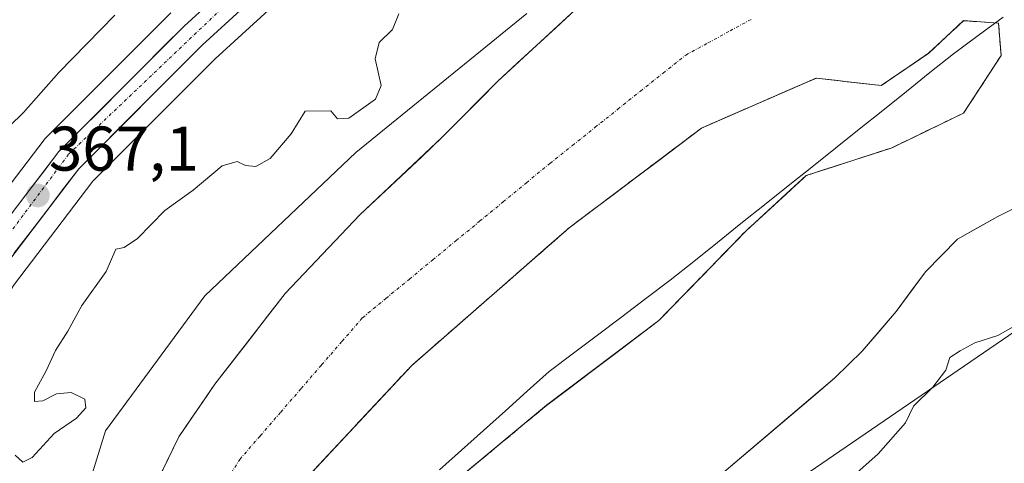
# Model space of a CAD drawing. Units: metres. Extents: x 593756 to 597215, y 4731382 to 4733742.
# Drawn here: x 594594 to 594750, y 4732530 to 4732601 of the extents above; entities that cross this region are included whole.
import ezdxf
from ezdxf.enums import TextEntityAlignment as Align

# ---------------------------------------------------------------- set-up
doc = ezdxf.new("R2010")
doc.units = ezdxf.units.M
doc.header["$MEASUREMENT"] = 0
doc.linetypes.add('TRAZO_Y_PUNTO', pattern=[1, 0.5, -0.25, 0, -0.25])
doc.linetypes.add('TRAZOSX2', pattern=[1.5, 1, -0.5])
for name, color, linetype, lineweight in [('Arbolado forestal CxS', 92, 'Continuous', 0), ('Carretera de calzada única', 19, 'Continuous', 13), ('Carretera de calzada única Cxs', 19, 'Continuous', 13), ('Carretera de calzada única eje', 19, 'TRAZO_Y_PUNTO', 0), ('Carátula', 7, 'Continuous', 5), ('Corriente natural Cxs', 5, 'Continuous', 13), ('Corriente natural eje', 5, 'TRAZO_Y_PUNTO', 0), ('Corriente natural superficial', 5, 'Continuous', 13), ('Curva de nivel normal', 36, 'Continuous', 0), ('Isla', 19, 'TRAZOSX2', 0), ('Isla Cxs', 19, 'Continuous', 0), ('Matorral CxS', 135, 'Continuous', 0), ('Municipio', 9, 'Continuous', 13), ('Municipio CxS', 142, 'Continuous', 0), ('Núcleo urbano CxS', 19, 'Continuous', 0), ('Pastizal CxS', 92, 'Continuous', 0), ('Punto de cota en terreno', 7, 'Continuous', 0), ('Rótulo de punto de cota en terreno', 19, 'Continuous', 0), ('Suelo desnudo CxS', 43, 'Continuous', 0)]:
    doc.layers.add(name, color=color, linetype=linetype, lineweight=lineweight)
doc.styles.add('Arial', font='txt', dxfattribs={"height": 0.2})

# ---------------------------------------------------------------- blocks, each defined once
blk = doc.blocks.new('*U154')
at = {"layer": 'Matorral CxS', "color": 135, "linetype": 'Continuous', "lineweight": 0}
for points in [[(594617.5367, 4732601.7293, 367.0465), (594597.6567, 4732581.8093, 367.025), (594597.4819, 4732581.6185, 367.0315), (594597.3973, 4732581.5127, 367.0541), (594584.1873, 4732564.2427, 367.3568), (594583.9837, 4732563.9401, 367.3361), (594570.9079, 4732541.6901, 367.5782), (594570.7945, 4732541.4761, 367.5785), (594559.9845, 4732518.9061, 367.5475), (594559.8711, 4732518.6361, 367.5268), (594559.8479, 4732518.5705, 367.5216), (594546.5779, 4732479.3005, 367.7601), (594546.5375, 4732479.1711, 367.7619), (594540.0075, 4732456.5211, 367.8483), (594539.9599, 4732456.3337, 367.8349), (594534.9199, 4732433.3837, 367.8249), (594534.8957, 4732433.2611, 367.8219), (594534.8667, 4732433.0547, 367.8161), (594532.7067, 4732412.5747, 367.5222), (594532.6901, 4732412.2601, 367.5149), (594532.6901, 4732403.5343, 367.4776), (594522.9695, 4732405.7055, 367.636), (594515.9897, 4732408.0055, 368.4146), (594505.8017, 4732422.4095, 371.376)], [(594674.1412, 4732601.6115, 362.7847), (594646.9772, 4732579.5019, 362.632), (594622.9711, 4732556.7604, 363.2905), (594607.1781, 4732535.282, 363.443), (594598.9651, 4732508.7499, 361.5298), (594588.8573, 4732487.2723, 362.905), (594590.1197, 4732458.8445, 362.9391), (594588.225, 4732436.1025, 363.5507), (594586.3291, 4732422.2049, 363.9185), (594554.0394, 4732416.0965, 366.4615), (594544.569, 4732400.8769, 366.8248), (594544.569, 4732400.8769, 366.8248), (594542.8701, 4732401.2547, 366.9412), (594542.8701, 4732411.8827, 367.4107), (594544.9461, 4732431.6001, 366.8427), (594549.8497, 4732453.9429, 366.6919), (594556.2539, 4732476.1941, 366.1718), (594569.3539, 4732514.9173, 366.5171), (594579.8407, 4732536.8093, 366.2858), (594592.5443, 4732558.4131, 366.2876), (594605.1835, 4732574.9611, 366.2112), (594624.6249, 4732594.4321, 366.6854), (594650.0175, 4732617.6505, 366.0627)]]:
    blk.add_polyline3d(points, dxfattribs=at)
blk = doc.blocks.new('*U157')
at = {"layer": 'Núcleo urbano CxS', "color": 19, "linetype": 'Continuous', "lineweight": 0}
for points in [[(594532.7067, 4732412.5747, 367.5222), (594534.8667, 4732433.0547, 367.8161), (594534.8957, 4732433.2611, 367.8219), (594534.9199, 4732433.3837, 367.8249), (594539.9599, 4732456.3337, 367.8349), (594540.0075, 4732456.5211, 367.8483), (594546.5375, 4732479.1711, 367.7619), (594546.5779, 4732479.3005, 367.7601), (594559.8479, 4732518.5705, 367.5216), (594559.8711, 4732518.6361, 367.5268), (594559.9845, 4732518.9061, 367.5475), (594570.7945, 4732541.4761, 367.5785), (594570.9079, 4732541.6901, 367.5782), (594583.9837, 4732563.9401, 367.3361), (594584.1873, 4732564.2427, 367.3568), (594597.3973, 4732581.5127, 367.0541), (594597.4819, 4732581.6185, 367.0315), (594597.6567, 4732581.8093, 367.025), (594617.5367, 4732601.7293, 367.0465)], [(594650.0175, 4732617.6505, 366.0627), (594624.6249, 4732594.4321, 366.6854), (594605.1835, 4732574.9611, 366.2112), (594592.5443, 4732558.4131, 366.2876), (594579.8407, 4732536.8093, 366.2858), (594569.3539, 4732514.9173, 366.5171), (594556.2539, 4732476.1941, 366.1718), (594549.8497, 4732453.9429, 366.6919), (594544.9461, 4732431.6001, 366.8427), (594542.8701, 4732411.8827, 367.4107), (594542.8701, 4732401.2547, 366.9412), (594542.8701, 4732398.1787, 366.7992), (594542.8701, 4732382.6329, 366.3148), (594543.3897, 4732348.3355, 365.6449), (594543.3901, 4732348.2829, 365.6443), (594543.2601, 4732321.4155, 365.4859), (594543.2483, 4732321.1641, 365.5069), (594541.8983, 4732305.9941, 366.0677), (594541.8645, 4732305.7391, 366.0283), (594541.8419, 4732305.6243, 366.0129), (594540.9189, 4732301.3681, 365.6769), (594538.5519, 4732290.4543, 365.2452), (594538.5035, 4732290.2619, 365.2299), (594532.7961, 4732270.3917, 364.844)]]:
    blk.add_polyline3d(points, dxfattribs=at)
blk = doc.blocks.new('*U162')
at = {"layer": 'Arbolado forestal CxS', "color": 92, "linetype": 'Continuous', "lineweight": 0}
for points in [[(594662.0337, 4732429.0833, 360.203), (594654.9801, 4732444.3401, 360.0094), (594653.6747, 4732454.1921, 359.9653), (594656.2128, 4732460.0396, 360.2707), (594655.9483, 4732463.7438, 360.1432), (594656.2128, 4732468.5063, 359.9608), (594659.8201, 4732475.3801, 360.2981), (594659.6524, 4732480.148, 360.3747), (594659.917, 4732485.4396, 360.3653), (594663.559, 4732490.01, 360.6877), (594673.4108, 4732502.373, 360.7836), (594691.0003, 4732515.7796, 361.4237), (594702.3401, 4732526.1001, 361.3091), (594723.1001, 4732543.7001, 361.597), (594727.4201, 4732547.9401, 360.9865), (594732.8601, 4732554.2601, 360.9463), (594737.5001, 4732560.5801, 360.2843), (594742.5801, 4732565.7801, 360.6091), (594748.9801, 4732569.3801, 360.8771), (594762.9401, 4732576.3401, 361.8063)], [(594862.3041, 4732618.3617, 373.5072), (594811.5055, 4732583.2673, 370.4997), (594806.9396, 4732586.3492, 368.4623), (594780.1323, 4732570.5577, 367.1583), (594756.6221, 4732554.4631, 366.0879), (594718.0165, 4732528.0262, 364.941), (594684.9642, 4732500.0591, 363.8607), (594667.1664, 4732475.1435, 363.5364), (594668.7659, 4732450.4641, 363.8109), (594681.1399, 4732430.6551, 366.3291), (594691.6865, 4732423.1919, 368.5467), (594694.1609, 4732394.1087, 370.4804), (594696.0167, 4732384.8269, 370.1989), (594704.6794, 4732381.7325, 372.7248), (594712.7233, 4732361.9316, 376.4835), (594701.3248, 4732338.0566, 381.4778), (594686.6196, 4732315.4593, 380.995), (594673.3121, 4732287.8161, 384.8712), (594663.8371, 4732268.4955, 383.1445)]]:
    blk.add_polyline3d(points, dxfattribs=at)
blk = doc.blocks.new('*U167')
at = {"layer": 'Arbolado forestal CxS', "color": 92, "linetype": 'Continuous', "lineweight": 0}
for points in [[(594586.3291, 4732422.2049, 363.9185), (594588.225, 4732436.1025, 363.5507), (594590.1197, 4732458.8445, 362.9391), (594588.8573, 4732487.2723, 362.905), (594598.9651, 4732508.7499, 361.5298), (594607.1781, 4732535.282, 363.443), (594622.9711, 4732556.7604, 363.2905), (594646.9772, 4732579.5019, 362.632), (594674.1412, 4732601.6115, 362.7847)], [(594681.8201, 4732602.1801, 361.0116), (594669.5501, 4732590.8701, 360.8995), (594660.7001, 4732581.9401, 360.5895), (594647.6201, 4732569.6201, 360.4746), (594635.7401, 4732557.1401, 360.327), (594624.5401, 4732542.7401, 361.4878), (594618.8301, 4732534.3201, 360.4387), (594612.9801, 4732522.3401, 360.122), (594607.7801, 4732513.4701, 360.2525), (594602.1601, 4732497.8301, 359.94), (594599.1001, 4732485.4601, 360.1161), (594597.3401, 4732474.7401, 359.9752), (594597.6201, 4732461.7801, 360.0785), (594598.2601, 4732456.4201, 360.2791), (594599.3401, 4732451.5501, 360.4306), (594599.8201, 4732450.0201, 360.3897), (594604.619, 4732440.4604, 359.9597), (594614.144, 4732433.3166, 359.9984), (594620.7586, 4732424.3208, 359.9544)], [(594639.1825, 4732527.8436, 360.3006), (594655.8512, 4732545.703, 360.3828), (594680.8544, 4732567.5312, 361.3238), (594701.8888, 4732583.4062, 360.6741), (594720.1451, 4732591.3437, 360.0877), (594730.4639, 4732590.1531, 360.0409), (594738.0045, 4732595.3125, 359.9124), (594743.5608, 4732600.4719, 359.9749), (594749.1171, 4732600.075, 359.9713), (594749.5139, 4732594.9156, 359.9709), (594743.5608, 4732585.7875, 360.1793), (594732.0514, 4732580.2312, 360.2325), (594718.5576, 4732575.8656, 360.5428), (594709.0326, 4732567.1343, 361.0864), (594695.1419, 4732552.8468, 361.1444), (594677.2825, 4732539.353, 361.3744), (594656.2481, 4732521.8905, 360.0864)]]:
    blk.add_polyline3d(points, dxfattribs=at)
blk = doc.blocks.new('*U168')
at = {"layer": 'Suelo desnudo CxS', "color": 43, "linetype": 'Continuous', "lineweight": 0}
for points in [[(594620.7586, 4732424.3208, 359.9544), (594614.144, 4732433.3166, 359.9984), (594604.619, 4732440.4604, 359.9597), (594599.8201, 4732450.0201, 360.3897), (594599.3401, 4732451.5501, 360.4306), (594598.2601, 4732456.4201, 360.2791), (594597.6201, 4732461.7801, 360.0785), (594597.3401, 4732474.7401, 359.9752), (594599.1001, 4732485.4601, 360.1161), (594602.1601, 4732497.8301, 359.94), (594607.7801, 4732513.4701, 360.2525), (594612.9801, 4732522.3401, 360.122), (594618.8301, 4732534.3201, 360.4387), (594624.5401, 4732542.7401, 361.4878), (594635.7401, 4732557.1401, 360.327), (594647.6201, 4732569.6201, 360.4746), (594660.7001, 4732581.9401, 360.5895), (594669.5501, 4732590.8701, 360.8995), (594681.8201, 4732602.1801, 361.0116)], [(594762.9401, 4732576.3401, 361.8063), (594748.9801, 4732569.3801, 360.8771), (594742.5801, 4732565.7801, 360.6091), (594737.5001, 4732560.5801, 360.2843), (594732.8601, 4732554.2601, 360.9463), (594727.4201, 4732547.9401, 360.9865), (594723.1001, 4732543.7001, 361.597), (594702.3401, 4732526.1001, 361.3091), (594691.0003, 4732515.7796, 361.4237), (594673.4108, 4732502.373, 360.7836), (594663.559, 4732490.01, 360.6877), (594659.917, 4732485.4396, 360.3653), (594659.6524, 4732480.148, 360.3747), (594659.8201, 4732475.3801, 360.2981), (594656.2128, 4732468.5063, 359.9608), (594655.9483, 4732463.7438, 360.1432), (594656.2128, 4732460.0396, 360.2707), (594653.6747, 4732454.1921, 359.9653), (594654.9801, 4732444.3401, 360.0094), (594662.0337, 4732429.0833, 360.203)], [(594656.2481, 4732521.8905, 360.0864), (594677.2825, 4732539.353, 361.3744), (594695.1419, 4732552.8468, 361.1444), (594709.0326, 4732567.1343, 361.0864), (594718.5576, 4732575.8656, 360.5428), (594732.0514, 4732580.2312, 360.2325), (594743.5608, 4732585.7875, 360.1793), (594749.5139, 4732594.9156, 359.9709), (594749.1171, 4732600.075, 359.9713), (594743.5608, 4732600.4719, 359.9749), (594738.0045, 4732595.3125, 359.9124), (594730.4639, 4732590.1531, 360.0409), (594720.1451, 4732591.3437, 360.0877), (594701.8888, 4732583.4062, 360.6741), (594680.8544, 4732567.5312, 361.3238), (594655.8512, 4732545.703, 360.3828), (594639.1825, 4732527.8436, 360.3006)]]:
    blk.add_polyline3d(points, dxfattribs=at)
blk = doc.blocks.new('*U179')
at = {"layer": 'Corriente natural Cxs', "color": 5, "linetype": 'Continuous', "lineweight": 13}
for points in [[(594614.93, 4732526.33, 361.2), (594616.88, 4732530.33, 361.32), (594618.83, 4732534.32, 361.01), (594620.73, 4732537.13, 360.9), (594622.64, 4732539.93, 361.24), (594624.54, 4732542.74, 361.53), (594627.34, 4732546.34, 360.99), (594630.14, 4732549.94, 360.98), (594632.94, 4732553.54, 360.68), (594635.74, 4732557.14, 360.8), (594638.71, 4732560.26, 361.28), (594641.68, 4732563.38, 361.22), (594644.65, 4732566.5, 361.38), (594647.62, 4732569.62, 361.22), (594650.89, 4732572.7, 361.46), (594654.16, 4732575.78, 361.43), (594657.43, 4732578.86, 361.53), (594660.7, 4732581.94, 361.19), (594663.65, 4732584.92, 361.4), (594666.6, 4732587.89, 361.97), (594669.55, 4732590.87, 362.29), (594672.62, 4732593.7, 362.44), (594675.69, 4732596.53, 362.36), (594678.75, 4732599.35, 362.29), (594681.82, 4732602.18, 362.12)], [(594752.47, 4732571.12, 360.22), (594748.98, 4732569.38, 360.01), (594745.78, 4732567.58, 360.06), (594742.58, 4732565.78, 360.09), (594740.04, 4732563.18, 360.08), (594737.5, 4732560.58, 360.17), (594735.18, 4732557.42, 360.35), (594732.86, 4732554.26, 360.45), (594730.14, 4732551.1, 360.63), (594727.42, 4732547.94, 360.75), (594725.26, 4732545.82, 360.73), (594723.1, 4732543.7, 360.7), (594719.64, 4732540.77, 360.59), (594716.18, 4732537.83, 360.29), (594712.72, 4732534.9, 360.42), (594709.26, 4732531.97, 360.37), (594705.8, 4732529.03, 360.64)], [(594663.26, 4732527.71, 360.43), (594666.77, 4732530.62, 360.36), (594670.27, 4732533.53, 360.24), (594673.78, 4732536.44, 360.5), (594677.28, 4732539.35, 360.93), (594680.85, 4732542.05, 361.28), (594684.43, 4732544.75, 361.08), (594688, 4732547.45, 360.72), (594691.57, 4732550.15, 360.74), (594695.14, 4732552.85, 360.78), (594698.61, 4732556.42, 360.95), (594702.09, 4732559.99, 361), (594705.56, 4732563.56, 361.18), (594709.03, 4732567.13, 360.89), (594712.21, 4732570.04, 360.79), (594715.38, 4732572.96, 360.56), (594718.56, 4732575.87, 360.37), (594723.06, 4732577.32, 360.32), (594727.55, 4732578.78, 360.26), (594732.05, 4732580.23, 360.15), (594735.89, 4732582.08, 360.09), (594739.72, 4732583.94, 360.14), (594743.56, 4732585.79, 360.06), (594745.55, 4732588.83, 359.92), (594747.53, 4732591.87, 359.89), (594749.51, 4732594.92, 359.89), (594749.51, 4732594.92, 359.89), (594749.32, 4732597.5, 359.9), (594749.12, 4732600.08, 359.96), (594746.34, 4732600.27, 360.02), (594743.56, 4732600.47, 360.01), (594740.78, 4732597.89, 359.95), (594738, 4732595.31, 359.92), (594734.23, 4732592.73, 359.94), (594730.46, 4732590.15, 359.99), (594727.02, 4732590.55, 360.08), (594723.58, 4732590.95, 360.12), (594720.15, 4732591.34, 360.1), (594715.58, 4732589.36, 360.23), (594711.02, 4732587.37, 360.48), (594706.45, 4732585.39, 360.43), (594701.89, 4732583.41, 360.55), (594698.38, 4732580.76, 360.39), (594694.88, 4732578.11, 360.44), (594691.37, 4732575.47, 360.54), (594687.87, 4732572.82, 360.76), (594684.36, 4732570.18, 360.8), (594680.85, 4732567.53, 360.57), (594677.28, 4732564.41, 360.3), (594673.71, 4732561.29, 360.09), (594670.14, 4732558.18, 359.98), (594666.57, 4732555.06, 360.01), (594662.99, 4732551.94, 360.09), (594659.42, 4732548.82, 360.17), (594655.85, 4732545.7, 360.08), (594652.52, 4732542.13, 360.02), (594649.18, 4732538.56, 360.09), (594645.85, 4732534.99, 360.23), (594642.52, 4732531.42, 360.11), (594639.18, 4732527.84, 359.97)]]:
    blk.add_polyline3d(points, dxfattribs=at)
blk = doc.blocks.new('5PATER')
at = {"layer": 'Carátula', "linetype": 'Continuous', "lineweight": 5}
h = blk.add_hatch(color=250, dxfattribs=at)
edge = h.paths.add_edge_path()
edge.add_ellipse((0, 0.01), major_axis=(-1.33, -1.34), ratio=0.999422, start_angle=0, end_angle=360)

msp = doc.modelspace()

# ---------------------------------------------------------------- linework, layer by layer
at = {"layer": 'Arbolado forestal CxS', "color": 92, "linetype": 'Continuous', "lineweight": 0}
for points in [[(594542.8701, 4732401.2547, 366.94116), (594544.569, 4732400.8769, 366.82479), (594554.0394, 4732416.0965, 366.46146), (594586.3291, 4732422.2049, 363.91854), (594588.225, 4732436.1025, 363.55072), (594590.1197, 4732458.8445, 362.9391), (594588.8573, 4732487.2723, 362.90501), (594598.9651, 4732508.7499, 361.52984), (594607.1781, 4732535.282, 363.44302), (594622.9711, 4732556.7604, 363.29054), (594646.9772, 4732579.5019, 362.63202), (594674.1412, 4732601.6115, 362.78472)], [(594681.8201, 4732602.1801, 361.01161), (594669.5501, 4732590.8701, 360.89952), (594660.7001, 4732581.9401, 360.58953), (594647.6201, 4732569.6201, 360.47463), (594635.7401, 4732557.1401, 360.32702), (594624.5401, 4732542.7401, 361.4878), (594618.8301, 4732534.3201, 360.43871), (594612.9801, 4732522.3401, 360.12199), (594607.7801, 4732513.4701, 360.25254), (594602.1601, 4732497.8301, 359.93997), (594599.1001, 4732485.4601, 360.11614), (594597.3401, 4732474.7401, 359.97516), (594597.6201, 4732461.7801, 360.07851), (594598.2601, 4732456.4201, 360.27906), (594599.3401, 4732451.5501, 360.4306), (594599.8201, 4732450.0201, 360.38971), (594604.619, 4732440.4604, 359.95971), (594614.144, 4732433.3166, 359.99835), (594620.7586, 4732424.3208, 359.95444)], [(594656.2481, 4732521.8905, 360.0864), (594677.2825, 4732539.353, 361.37439), (594695.1419, 4732552.8468, 361.14444), (594709.0326, 4732567.1343, 361.08639), (594718.5576, 4732575.8656, 360.54275), (594732.0514, 4732580.2312, 360.23251), (594743.5608, 4732585.7875, 360.17932), (594749.5139, 4732594.9156, 359.97088), (594749.1171, 4732600.075, 359.97134), (594743.5608, 4732600.4719, 359.97486), (594738.0045, 4732595.3125, 359.91243), (594730.4639, 4732590.1531, 360.04093), (594720.1451, 4732591.3437, 360.08775), (594701.8888, 4732583.4062, 360.67409), (594680.8544, 4732567.5312, 361.32379), (594655.8512, 4732545.703, 360.38282), (594639.1825, 4732527.8436, 360.30056)], [(594811.5055, 4732583.2673, 370.49971), (594806.9396, 4732586.3492, 368.46231), (594780.1323, 4732570.5577, 367.15826), (594756.6221, 4732554.4631, 366.0879), (594718.0165, 4732528.0262, 364.94102), (594684.9642, 4732500.0591, 363.86072), (594667.1664, 4732475.1435, 363.5364), (594668.7659, 4732450.4641, 363.81093), (594681.1399, 4732430.6551, 366.32907), (594691.6865, 4732423.1919, 368.54674), (594694.1609, 4732394.1087, 370.48043), (594696.0167, 4732384.8269, 370.19887), (594704.6794, 4732381.7325, 372.7248)], [(594762.9401, 4732576.3401, 361.80631), (594748.9801, 4732569.3801, 360.87712), (594742.5801, 4732565.7801, 360.60909), (594737.5001, 4732560.5801, 360.28433), (594732.8601, 4732554.2601, 360.94625), (594727.4201, 4732547.9401, 360.98646), (594723.1001, 4732543.7001, 361.59701), (594702.3401, 4732526.1001, 361.3091), (594691.0003, 4732515.7796, 361.42365), (594673.4108, 4732502.373, 360.78361), (594663.559, 4732490.01, 360.68767), (594659.917, 4732485.4396, 360.36526), (594659.6524, 4732480.148, 360.37467), (594659.8201, 4732475.3801, 360.29806), (594656.2128, 4732468.5063, 359.96081), (594655.9483, 4732463.7438, 360.14324), (594656.2128, 4732460.0396, 360.27075), (594653.6747, 4732454.1921, 359.96532), (594654.9801, 4732444.3401, 360.00939), (594662.0337, 4732429.0833, 360.20304)]]:
    msp.add_polyline3d(points, dxfattribs=at)
at = {"layer": 'Carretera de calzada única', "color": 19, "linetype": 'Continuous', "lineweight": 13}
for points in [[(594535.7001, 4732395.4101), (594535.6901, 4732412.2601), (594537.8501, 4732432.7401), (594542.8901, 4732455.6901), (594549.4201, 4732478.3401), (594562.6901, 4732517.6101), (594573.5001, 4732540.1801), (594586.5701, 4732562.4201), (594599.7801, 4732579.6901), (594619.6601, 4732599.6101), (594645.2101, 4732622.9801), (594697.7301, 4732669.5401), (594710.9401, 4732679.8401)], [(594648.0101, 4732619.8801), (594622.5501, 4732596.6001), (594602.9201, 4732576.9401), (594590.0501, 4732560.0901), (594577.1901, 4732538.2201), (594566.5701, 4732516.0501), (594553.3901, 4732477.0901), (594546.9401, 4732454.6801), (594541.9801, 4732432.0801), (594539.8701, 4732412.0401), (594539.8701, 4732382.6101), (594540.3901, 4732348.2901), (594540.2601, 4732321.4301), (594538.9101, 4732306.2601), (594535.6201, 4732291.0901), (594528.8901, 4732267.6601)]]:
    msp.add_lwpolyline(points, dxfattribs=at)
at = {"layer": 'Carretera de calzada única Cxs', "color": 19, "linetype": 'Continuous', "lineweight": 13}
for points in [[(594591.85415, 4732569.32814, 367.0675), (594594.49615, 4732572.78214, 367.0374), (594597.13815, 4732576.23614, 366.8528), (594599.78015, 4732579.69014, 367.1042), (594603.09345, 4732583.01014, 366.9014), (594606.40675, 4732586.33014, 366.9233), (594609.72015, 4732589.65014, 367.132), (594613.03345, 4732592.97014, 366.888), (594616.34675, 4732596.29014, 366.932), (594619.66015, 4732599.61014, 367.1624), (594623.31015, 4732602.94864, 367.139)], [(594629.82435, 4732603.25154, 367.0111), (594626.18725, 4732599.92584, 367.0749), (594622.55015, 4732596.60014, 367.0709), (594619.27845, 4732593.32344, 367.0202), (594616.00675, 4732590.04674, 367.0639), (594612.73515, 4732586.77014, 367.0351), (594609.46345, 4732583.49344, 367.0648), (594606.19175, 4732580.21674, 366.938), (594602.92015, 4732576.94014, 366.7988), (594600.34615, 4732573.57014, 366.576), (594597.77215, 4732570.20014, 366.8172), (594595.19815, 4732566.83014, 366.9152), (594592.62415, 4732563.46014, 366.999)]]:
    msp.add_polyline3d(points, dxfattribs=at)
at = {"layer": 'Carretera de calzada única eje', "color": 19, "linetype": 'TRAZO_Y_PUNTO', "lineweight": 0}
msp.add_lwpolyline([(594719.1001, 4732683.0701), (594714.1701, 4732680.5401), (594695.7801, 4732665.2601), (594657.7301, 4732631.4201), (594627.2301, 4732603.8901), (594601.3001, 4732579.2401), (594588.8001, 4732562.4901), (594575.1901, 4732539.6801), (594564.7501, 4732517.9301), (594558.6701, 4732498.8001), (594552.0501, 4732480.0201), (594543.9601, 4732451.8801), (594539.9201, 4732429.9301), (594537.8901, 4732412.4401), (594537.6073, 4732394.5077)], dxfattribs=at)
at = {"layer": 'Corriente natural eje', "color": 5, "linetype": 'TRAZO_Y_PUNTO', "lineweight": 0}
msp.add_polyline3d([(594625.94677, 4732526.6901, 360.0431), (594628.5201, 4732530.7701, 360.1174), (594631.77177, 4732534.52177, 360.2713), (594635.02343, 4732538.27343, 360.565), (594638.2751, 4732542.0251, 360.5552), (594641.52677, 4732545.77677, 360.1641), (594644.77843, 4732549.52843, 360.0811), (594648.0301, 4732553.2801, 360.0964), (594651.75135, 4732556.34385, 360.0743), (594655.4726, 4732559.4076, 360.0532), (594659.19385, 4732562.47135, 360.0402), (594662.9151, 4732565.5351, 360.0325), (594666.63635, 4732568.59885, 360.0568), (594670.3576, 4732571.6626, 360.1551), (594674.07885, 4732574.72635, 360.3129), (594677.8001, 4732577.7901, 360.4236), (594681.4001, 4732580.6601, 360.3742), (594685.0001, 4732583.5301, 360.2875), (594688.6001, 4732586.4001, 360.1918), (594692.2001, 4732589.2701, 360.1403), (594695.8001, 4732592.1401, 360.1838), (594699.4001, 4732595.0101, 360.4945), (594702.92263, 4732596.93327, 360.8513), (594706.44517, 4732598.85643, 361.0749), (594709.9677, 4732600.7796, 361.0219)], dxfattribs=at)
at = {"layer": 'Corriente natural superficial', "color": 5, "linetype": 'Continuous', "lineweight": 13}
for points in [[(594614.9301, 4732526.33343, 361.2011), (594616.8801, 4732530.32677, 361.3239), (594618.8301, 4732534.3201, 361.011), (594620.73343, 4732537.12677, 360.9013), (594622.63677, 4732539.93343, 361.2416), (594624.5401, 4732542.7401, 361.5259), (594627.3401, 4732546.3401, 360.9928), (594630.1401, 4732549.9401, 360.9807), (594632.9401, 4732553.5401, 360.6757), (594635.7401, 4732557.1401, 360.8031), (594638.7101, 4732560.2601, 361.2774), (594641.6801, 4732563.3801, 361.2207), (594644.6501, 4732566.5001, 361.3759), (594647.6201, 4732569.6201, 361.2213), (594650.8901, 4732572.7001, 361.459), (594654.1601, 4732575.7801, 361.4342), (594657.4301, 4732578.8601, 361.5282), (594660.7001, 4732581.9401, 361.1894), (594663.6501, 4732584.91677, 361.4033), (594666.6001, 4732587.89343, 361.966), (594669.5501, 4732590.8701, 362.2901), (594672.6176, 4732593.6976, 362.4437), (594675.6851, 4732596.5251, 362.3605), (594678.7526, 4732599.3526, 362.2918), (594681.8201, 4732602.1801, 362.1181)], [(594738.0045, 4732595.3125, 359.925), (594740.78265, 4732597.8922, 359.9536), (594743.5608, 4732600.4719, 360.0086), (594746.33895, 4732600.27345, 360.0187), (594749.1171, 4732600.075, 359.9587), (594749.3155, 4732597.4953, 359.8983), (594749.5139, 4732594.9156, 359.8893), (594747.52953, 4732591.8729, 359.8861), (594745.54517, 4732588.8302, 359.9183), (594743.5608, 4732585.7875, 360.0603), (594739.72433, 4732583.9354, 360.1387), (594735.88787, 4732582.0833, 360.0948), (594732.0514, 4732580.2312, 360.1462), (594727.55347, 4732578.776, 360.264), (594723.05553, 4732577.3208, 360.3182), (594718.5576, 4732575.8656, 360.3661), (594715.3826, 4732572.95517, 360.5591), (594712.2076, 4732570.04473, 360.7922), (594709.0326, 4732567.1343, 360.8893), (594705.55992, 4732563.56242, 361.1751), (594702.08725, 4732559.99055, 361.001), (594698.61457, 4732556.41867, 360.9469), (594695.1419, 4732552.8468, 360.7801), (594691.57002, 4732550.14804, 360.7378), (594687.99814, 4732547.44928, 360.7182), (594684.42626, 4732544.75052, 361.0757), (594680.85438, 4732542.05176, 361.2812), (594677.2825, 4732539.353, 360.929), (594673.77677, 4732536.44258, 360.5042), (594670.27103, 4732533.53217, 360.2434), (594666.7653, 4732530.62175, 360.3603), (594663.25957, 4732527.71133, 360.4335)], [(594639.1825, 4732527.8436, 359.9729), (594642.51624, 4732531.41548, 360.1072), (594645.84998, 4732534.98736, 360.2306), (594649.18372, 4732538.55924, 360.0902), (594652.51746, 4732542.13112, 360.0232), (594655.8512, 4732545.703, 360.075), (594659.42309, 4732548.82131, 360.1676), (594662.99497, 4732551.93963, 360.0919), (594666.56686, 4732555.05794, 360.0062), (594670.13874, 4732558.17626, 359.9835), (594673.71063, 4732561.29457, 360.0874), (594677.28251, 4732564.41289, 360.3034), (594680.8544, 4732567.5312, 360.5684), (594684.36013, 4732570.17703, 360.8029), (594687.86587, 4732572.82287, 360.764), (594691.3716, 4732575.4687, 360.5369), (594694.87733, 4732578.11453, 360.4402), (594698.38307, 4732580.76037, 360.3882), (594701.8888, 4732583.4062, 360.5516), (594706.45287, 4732585.39057, 360.4347), (594711.01695, 4732587.37495, 360.4798), (594715.58102, 4732589.35932, 360.2336), (594720.1451, 4732591.3437, 360.1034), (594723.5847, 4732590.94683, 360.1211), (594727.0243, 4732590.54997, 360.0836), (594730.4639, 4732590.1531, 359.9888), (594734.2342, 4732592.7328, 359.9419), (594738.0045, 4732595.3125, 359.925)], [(594752.4701, 4732571.1201, 360.2158), (594748.9801, 4732569.3801, 360.0061), (594745.7801, 4732567.5801, 360.0603), (594742.5801, 4732565.7801, 360.0865), (594740.0401, 4732563.1801, 360.08), (594737.5001, 4732560.5801, 360.1688), (594735.1801, 4732557.4201, 360.3522), (594732.8601, 4732554.2601, 360.4482), (594730.1401, 4732551.1001, 360.634), (594727.4201, 4732547.9401, 360.7505), (594725.2601, 4732545.8201, 360.731), (594723.1001, 4732543.7001, 360.6979), (594719.6401, 4732540.76677, 360.5901), (594716.1801, 4732537.83343, 360.2866), (594712.7201, 4732534.9001, 360.4229), (594709.2601, 4732531.96677, 360.3717), (594705.8001, 4732529.03343, 360.6376)]]:
    msp.add_polyline3d(points, dxfattribs=at)
at = {"layer": 'Curva de nivel normal', "color": 36, "linetype": 'Continuous', "lineweight": 0}
for points in [[(594608.67, 4732601.33, 370), (594599.77, 4732592.22, 370), (594594.14, 4732585.9, 370), (594587.29, 4732579.27, 370)], [(594592.84, 4732531.43, 365), (594594.03, 4732530.34, 365), (594595.51, 4732531.07, 365), (594599, 4732534.89, 365), (594602.54, 4732537.33, 365), (594604.05, 4732538.95, 365), (594603.87, 4732540.33, 365), (594601.74, 4732541.41, 365), (594599.38, 4732541.18, 365), (594597.19, 4732540.04, 365), (594595.88, 4732539.95, 365), (594595.87, 4732541.46, 365), (594597.74, 4732544.85, 365), (594599.22, 4732548.06, 365), (594601.16, 4732551.15, 365), (594603.43, 4732555.21, 365), (594607.26, 4732560.64, 365), (594608.84, 4732564.18, 365), (594610.14, 4732564.41, 365), (594612.27, 4732565.85, 365), (594616.6, 4732570.33, 365), (594621.11, 4732573.55, 365), (594625.74, 4732577.42, 365), (594628.12, 4732578.12, 365), (594629.41, 4732577.44, 365), (594631.05, 4732577.3, 365), (594633.33, 4732578.55, 365), (594636.67, 4732582.48, 365), (594638.88, 4732586.1, 365), (594643, 4732586.16, 365), (594644.03, 4732584.86, 365), (594645.82, 4732585, 365), (594650.06, 4732588.01, 365), (594650.99, 4732590.16, 365), (594650.01, 4732594.39, 365), (594650.65, 4732597, 365), (594652.78, 4732599.06, 365), (594653.81, 4732601.55, 365)], [(594753, 4732552.74, 365), (594749, 4732550.47, 365), (594745.33, 4732549.3, 365), (594743, 4732548, 365), (594741.35, 4732546.95, 365), (594740.74, 4732544.93, 365), (594738.67, 4732542.25, 365), (594735.6, 4732539.23, 365), (594734.32, 4732536.56, 365), (594730, 4732531.66, 365), (594722.27, 4732524.8, 365)]]:
    msp.add_polyline3d(points, dxfattribs=at)
at = {"layer": 'Isla', "color": 19, "linetype": 'TRAZOSX2', "lineweight": 0}
for points in [[(594738.0045, 4732595.3125, 359.925), (594740.78265, 4732597.8922, 359.9536), (594743.5608, 4732600.4719, 360.0086), (594746.33895, 4732600.27345, 360.0187), (594749.1171, 4732600.075, 359.9587), (594749.3155, 4732597.4953, 359.8983), (594749.5139, 4732594.9156, 359.8893), (594747.52953, 4732591.8729, 359.8861), (594745.54517, 4732588.8302, 359.9183), (594743.5608, 4732585.7875, 360.0603), (594739.72433, 4732583.9354, 360.1387), (594735.88787, 4732582.0833, 360.0948), (594732.0514, 4732580.2312, 360.1462), (594727.55347, 4732578.776, 360.264), (594723.05553, 4732577.3208, 360.3182), (594718.5576, 4732575.8656, 360.3661), (594715.3826, 4732572.95517, 360.5591), (594712.2076, 4732570.04473, 360.7922), (594709.0326, 4732567.1343, 360.8893), (594705.55992, 4732563.56242, 361.1751), (594702.08725, 4732559.99055, 361.001), (594698.61457, 4732556.41867, 360.9469), (594695.1419, 4732552.8468, 360.7801), (594691.57002, 4732550.14804, 360.7378), (594687.99814, 4732547.44928, 360.7182), (594684.42626, 4732544.75052, 361.0757), (594680.85438, 4732542.05176, 361.2812), (594677.2825, 4732539.353, 360.929), (594673.77677, 4732536.44258, 360.5042), (594670.27103, 4732533.53217, 360.2434), (594666.7653, 4732530.62175, 360.3603), (594663.25957, 4732527.71133, 360.4335)], [(594639.1825, 4732527.8436, 359.9729), (594642.51624, 4732531.41548, 360.1072), (594645.84998, 4732534.98736, 360.2306), (594649.18372, 4732538.55924, 360.0902), (594652.51746, 4732542.13112, 360.0232), (594655.8512, 4732545.703, 360.075), (594659.42309, 4732548.82131, 360.1676), (594662.99497, 4732551.93963, 360.0919), (594666.56686, 4732555.05794, 360.0062), (594670.13874, 4732558.17626, 359.9835), (594673.71063, 4732561.29457, 360.0874), (594677.28251, 4732564.41289, 360.3034), (594680.8544, 4732567.5312, 360.5684), (594684.36013, 4732570.17703, 360.8029), (594687.86587, 4732572.82287, 360.764), (594691.3716, 4732575.4687, 360.5369), (594694.87733, 4732578.11453, 360.4402), (594698.38307, 4732580.76037, 360.3882), (594701.8888, 4732583.4062, 360.5516), (594706.45287, 4732585.39057, 360.4347), (594711.01695, 4732587.37495, 360.4798), (594715.58102, 4732589.35932, 360.2336), (594720.1451, 4732591.3437, 360.1034), (594723.5847, 4732590.94683, 360.1211), (594727.0243, 4732590.54997, 360.0836), (594730.4639, 4732590.1531, 359.9888), (594734.2342, 4732592.7328, 359.9419), (594738.0045, 4732595.3125, 359.925)]]:
    msp.add_polyline3d(points, dxfattribs=at)
at = {"layer": 'Isla Cxs', "color": 19, "linetype": 'Continuous', "lineweight": 0}
msp.add_polyline3d([(594639.1825, 4732527.8436, 359.97295), (594642.51624, 4732531.41548, 360.10721), (594645.84998, 4732534.98736, 360.23057), (594649.18372, 4732538.55924, 360.09021), (594652.51746, 4732542.13112, 360.02319), (594655.8512, 4732545.703, 360.07505), (594659.42309, 4732548.82131, 360.16757), (594662.99497, 4732551.93963, 360.09189), (594666.56686, 4732555.05794, 360.00616), (594670.13874, 4732558.17626, 359.98347), (594673.71063, 4732561.29457, 360.08742), (594677.28251, 4732564.41289, 360.30344), (594680.8544, 4732567.5312, 360.5684), (594684.36013, 4732570.17703, 360.80291), (594687.86587, 4732572.82287, 360.764), (594691.3716, 4732575.4687, 360.53692), (594694.87733, 4732578.11453, 360.44023), (594698.38307, 4732580.76037, 360.38821), (594701.8888, 4732583.4062, 360.55161), (594706.45287, 4732585.39057, 360.43475), (594711.01695, 4732587.37495, 360.47976), (594715.58102, 4732589.35932, 360.23364), (594720.1451, 4732591.3437, 360.10343), (594723.5847, 4732590.94683, 360.12111), (594727.0243, 4732590.54997, 360.08365), (594730.4639, 4732590.1531, 359.98877), (594734.2342, 4732592.7328, 359.9419), (594738.0045, 4732595.3125, 359.92497), (594740.78265, 4732597.8922, 359.95356), (594743.5608, 4732600.4719, 360.00856), (594746.33895, 4732600.27345, 360.01866), (594749.1171, 4732600.075, 359.9587), (594749.3155, 4732597.4953, 359.89828), (594749.5139, 4732594.9156, 359.88931), (594749.5139, 4732594.9156, 359.88931), (594747.52953, 4732591.8729, 359.88607), (594745.54517, 4732588.8302, 359.91827), (594743.5608, 4732585.7875, 360.06029), (594739.72433, 4732583.9354, 360.13868), (594735.88787, 4732582.0833, 360.09482), (594732.0514, 4732580.2312, 360.14624), (594727.55347, 4732578.776, 360.26405), (594723.05553, 4732577.3208, 360.31822), (594718.5576, 4732575.8656, 360.36608), (594715.3826, 4732572.95517, 360.55906), (594712.2076, 4732570.04473, 360.79218), (594709.0326, 4732567.1343, 360.88929), (594705.55992, 4732563.56242, 361.17507), (594702.08725, 4732559.99055, 361.00096), (594698.61457, 4732556.41867, 360.94689), (594695.1419, 4732552.8468, 360.7801), (594691.57002, 4732550.14804, 360.73778), (594687.99814, 4732547.44928, 360.71824), (594684.42626, 4732544.75052, 361.07574), (594680.85438, 4732542.05176, 361.28117), (594677.2825, 4732539.353, 360.92896), (594673.77677, 4732536.44258, 360.50417), (594670.27103, 4732533.53217, 360.24343), (594666.7653, 4732530.62175, 360.36031), (594663.25957, 4732527.71133, 360.43353)], dxfattribs=at)
at = {"layer": 'Matorral CxS', "color": 135, "linetype": 'Continuous', "lineweight": 0}
for points in [[(594650.0175, 4732617.6505, 366.06272), (594624.6249, 4732594.4321, 366.68543), (594605.1835, 4732574.9611, 366.21124), (594592.5443, 4732558.4131, 366.28763), (594579.8407, 4732536.8093, 366.28583), (594569.3539, 4732514.9173, 366.51712), (594556.2539, 4732476.1941, 366.17181), (594549.8497, 4732453.9429, 366.69192), (594544.9461, 4732431.6001, 366.84273), (594542.8701, 4732411.8827, 367.41072), (594542.8701, 4732401.2547, 366.94116)], [(594617.5367, 4732601.7293, 367.04653), (594597.6567, 4732581.8093, 367.02504), (594597.4819, 4732581.6185, 367.0315), (594597.3973, 4732581.5127, 367.05405), (594584.1873, 4732564.2427, 367.35683), (594583.9837, 4732563.9401, 367.33608), (594570.9079, 4732541.6901, 367.57815), (594570.7945, 4732541.4761, 367.57848), (594559.9845, 4732518.9061, 367.54751), (594559.8711, 4732518.6361, 367.52684), (594559.8479, 4732518.5705, 367.52161), (594546.5779, 4732479.3005, 367.76013), (594546.5375, 4732479.1711, 367.76189), (594540.0075, 4732456.5211, 367.84833), (594539.9599, 4732456.3337, 367.83491), (594534.9199, 4732433.3837, 367.82492), (594534.8957, 4732433.2611, 367.82189), (594534.8667, 4732433.0547, 367.81612), (594532.7067, 4732412.5747, 367.52217), (594532.6901, 4732412.2601, 367.51491), (594532.6901, 4732403.5343, 367.47757)], [(594542.8701, 4732401.2547, 366.94116), (594544.569, 4732400.8769, 366.82479), (594554.0394, 4732416.0965, 366.46146), (594586.3291, 4732422.2049, 363.91854), (594588.225, 4732436.1025, 363.55072), (594590.1197, 4732458.8445, 362.9391), (594588.8573, 4732487.2723, 362.90501), (594598.9651, 4732508.7499, 361.52984), (594607.1781, 4732535.282, 363.44302), (594622.9711, 4732556.7604, 363.29054), (594646.9772, 4732579.5019, 362.63202), (594674.1412, 4732601.6115, 362.78472)]]:
    msp.add_polyline3d(points, dxfattribs=at)
at = {"layer": 'Municipio', "color": 9, "linetype": 'Continuous', "lineweight": 13}
msp.add_polyline3d([(594749.8225, 4732601.045, 359.9784), (594745.8962, 4732598.1275, 359.9743), (594741.97, 4732595.21, 359.9001), (594738.215, 4732592.2117, 359.8943), (594734.46, 4732589.2133, 359.9009), (594730.705, 4732586.215, 360.0526), (594726.95, 4732583.2167, 360.2824), (594723.195, 4732580.2183, 360.3395), (594719.44, 4732577.22, 360.3119), (594715.685, 4732574.2217, 360.4951), (594711.93, 4732571.2233, 360.747), (594708.175, 4732568.225, 360.7917), (594704.42, 4732565.2267, 361.232), (594700.665, 4732562.2283, 361.3199), (594696.91, 4732559.23, 361.1792), (594693.068, 4732556.326, 361.4412), (594689.226, 4732553.422, 361.0118), (594685.384, 4732550.518, 360.7482), (594681.542, 4732547.614, 360.3491), (594677.7, 4732544.71, 360.531), (594674.2117, 4732541.5883, 360.5317), (594670.7233, 4732538.4667, 360.4461), (594667.235, 4732535.345, 360.5654), (594663.7467, 4732532.2233, 360.4667), (594660.2583, 4732529.1017, 360.4576)], dxfattribs=at)
msp.add_polyline3d([(594749.8225, 4732601.045, 359.9784), (594745.8962, 4732598.1275, 359.9743), (594741.97, 4732595.21, 359.9001), (594738.215, 4732592.2117, 359.8943), (594734.46, 4732589.2133, 359.9009), (594730.705, 4732586.215, 360.0526), (594726.95, 4732583.2167, 360.2824), (594723.195, 4732580.2183, 360.3395), (594719.44, 4732577.22, 360.3119), (594715.685, 4732574.2217, 360.4951), (594711.93, 4732571.2233, 360.747), (594708.175, 4732568.225, 360.7917), (594704.42, 4732565.2267, 361.232), (594700.665, 4732562.2283, 361.3199), (594696.91, 4732559.23, 361.1792), (594693.068, 4732556.326, 361.4412), (594689.226, 4732553.422, 361.0118), (594685.384, 4732550.518, 360.7482), (594681.542, 4732547.614, 360.3491), (594677.7, 4732544.71, 360.531), (594674.2117, 4732541.5883, 360.5317), (594670.7233, 4732538.4667, 360.4461), (594667.235, 4732535.345, 360.5654), (594663.7467, 4732532.2233, 360.4667), (594660.2583, 4732529.1017, 360.4576)], dxfattribs=at)
at = {"layer": 'Municipio CxS', "color": 142, "linetype": 'Continuous', "lineweight": 0}
for points in [[(594749.8225, 4732601.045, 359.9784), (594745.8962, 4732598.1275, 359.9743), (594741.97, 4732595.21, 359.9001), (594738.215, 4732592.2117, 359.8943), (594734.46, 4732589.2133, 359.9009), (594730.705, 4732586.215, 360.0526), (594726.95, 4732583.2167, 360.2824), (594723.195, 4732580.2183, 360.3395), (594719.44, 4732577.22, 360.3119), (594715.685, 4732574.2217, 360.4951), (594711.93, 4732571.2233, 360.747), (594708.175, 4732568.225, 360.7917), (594704.42, 4732565.2267, 361.232), (594700.665, 4732562.2283, 361.3199), (594696.91, 4732559.23, 361.1792), (594693.068, 4732556.326, 361.4412), (594689.226, 4732553.422, 361.0118), (594685.384, 4732550.518, 360.7482), (594681.542, 4732547.614, 360.3491), (594677.7, 4732544.71, 360.531), (594674.2117, 4732541.5883, 360.5317), (594670.7233, 4732538.4667, 360.4461), (594667.235, 4732535.345, 360.5654), (594663.7467, 4732532.2233, 360.4667), (594660.2583, 4732529.1017, 360.4576)], [(594660.2583, 4732529.1017, 360.4576), (594663.7467, 4732532.2233, 360.4667), (594667.235, 4732535.345, 360.5654), (594670.7233, 4732538.4667, 360.4461), (594674.2117, 4732541.5883, 360.5317), (594677.7, 4732544.71, 360.531), (594681.542, 4732547.614, 360.3491), (594685.384, 4732550.518, 360.7482), (594689.226, 4732553.422, 361.0118), (594693.068, 4732556.326, 361.4412), (594696.91, 4732559.23, 361.1792), (594700.665, 4732562.2283, 361.3199), (594704.42, 4732565.2267, 361.232), (594708.175, 4732568.225, 360.7917), (594711.93, 4732571.2233, 360.747), (594715.685, 4732574.2217, 360.4951), (594719.44, 4732577.22, 360.3119), (594723.195, 4732580.2183, 360.3395), (594726.95, 4732583.2167, 360.2824), (594730.705, 4732586.215, 360.0526), (594734.46, 4732589.2133, 359.9009), (594738.215, 4732592.2117, 359.8943), (594741.97, 4732595.21, 359.9001), (594745.8962, 4732598.1275, 359.9743), (594749.8225, 4732601.045, 359.9784)]]:
    msp.add_polyline3d(points, dxfattribs=at)
at = {"layer": 'Núcleo urbano CxS', "color": 19, "linetype": 'Continuous', "lineweight": 0}
for points in [[(594650.0175, 4732617.6505, 366.06272), (594624.6249, 4732594.4321, 366.68543), (594605.1835, 4732574.9611, 366.21124), (594592.5443, 4732558.4131, 366.28763), (594579.8407, 4732536.8093, 366.28583), (594569.3539, 4732514.9173, 366.51712), (594556.2539, 4732476.1941, 366.17181), (594549.8497, 4732453.9429, 366.69192), (594544.9461, 4732431.6001, 366.84273), (594542.8701, 4732411.8827, 367.41072), (594542.8701, 4732401.2547, 366.94116)], [(594617.5367, 4732601.7293, 367.04653), (594597.6567, 4732581.8093, 367.02504), (594597.4819, 4732581.6185, 367.0315), (594597.3973, 4732581.5127, 367.05405), (594584.1873, 4732564.2427, 367.35683), (594583.9837, 4732563.9401, 367.33608), (594570.9079, 4732541.6901, 367.57815), (594570.7945, 4732541.4761, 367.57848), (594559.9845, 4732518.9061, 367.54751), (594559.8711, 4732518.6361, 367.52684), (594559.8479, 4732518.5705, 367.52161), (594546.5779, 4732479.3005, 367.76013), (594546.5375, 4732479.1711, 367.76189), (594540.0075, 4732456.5211, 367.84833), (594539.9599, 4732456.3337, 367.83491), (594534.9199, 4732433.3837, 367.82492), (594534.8957, 4732433.2611, 367.82189), (594534.8667, 4732433.0547, 367.81612), (594532.7067, 4732412.5747, 367.52217), (594532.6901, 4732412.2601, 367.51491), (594532.6901, 4732403.5343, 367.47757)]]:
    msp.add_polyline3d(points, dxfattribs=at)
at = {"layer": 'Pastizal CxS', "color": 92, "linetype": 'Continuous', "lineweight": 0}
msp.add_polyline3d([(594704.6794, 4732381.7325, 372.7248), (594696.0167, 4732384.8269, 370.19887), (594694.1609, 4732394.1087, 370.48043), (594691.6865, 4732423.1919, 368.54674), (594681.1399, 4732430.6551, 366.32907), (594668.7659, 4732450.4641, 363.81093), (594667.1664, 4732475.1435, 363.5364), (594684.9642, 4732500.0591, 363.86072), (594718.0165, 4732528.0262, 364.94102), (594756.6221, 4732554.4631, 366.0879), (594780.1323, 4732570.5577, 367.15826), (594806.9396, 4732586.3492, 368.46231), (594811.5055, 4732583.2673, 370.49971), (594782.4069, 4732556.9683, 369.16517), (594762.9693, 4732524.9605, 370.70591), (594742.7623, 4732471.8581, 372.43144), (594719.8427, 4732426.6595, 372.65927), (594710.1113, 4732408.6327, 371.90359), (594704.6794, 4732381.7325, 372.7248)], close=True, dxfattribs=at)
msp.add_polyline3d([(594811.5055, 4732583.2673, 370.49971), (594806.9396, 4732586.3492, 368.46231), (594780.1323, 4732570.5577, 367.15826), (594756.6221, 4732554.4631, 366.0879), (594718.0165, 4732528.0262, 364.94102), (594684.9642, 4732500.0591, 363.86072), (594667.1664, 4732475.1435, 363.5364), (594668.7659, 4732450.4641, 363.81093), (594681.1399, 4732430.6551, 366.32907), (594691.6865, 4732423.1919, 368.54674), (594694.1609, 4732394.1087, 370.48043), (594696.0167, 4732384.8269, 370.19887), (594704.6794, 4732381.7325, 372.7248)], dxfattribs=at)
at = {"layer": 'Suelo desnudo CxS', "color": 43, "linetype": 'Continuous', "lineweight": 0}
for points in [[(594681.8201, 4732602.1801, 361.01161), (594669.5501, 4732590.8701, 360.89952), (594660.7001, 4732581.9401, 360.58953), (594647.6201, 4732569.6201, 360.47463), (594635.7401, 4732557.1401, 360.32702), (594624.5401, 4732542.7401, 361.4878), (594618.8301, 4732534.3201, 360.43871), (594612.9801, 4732522.3401, 360.12199), (594607.7801, 4732513.4701, 360.25254), (594602.1601, 4732497.8301, 359.93997), (594599.1001, 4732485.4601, 360.11614), (594597.3401, 4732474.7401, 359.97516), (594597.6201, 4732461.7801, 360.07851), (594598.2601, 4732456.4201, 360.27906), (594599.3401, 4732451.5501, 360.4306), (594599.8201, 4732450.0201, 360.38971), (594604.619, 4732440.4604, 359.95971), (594614.144, 4732433.3166, 359.99835), (594620.7586, 4732424.3208, 359.95444)], [(594656.2481, 4732521.8905, 360.0864), (594677.2825, 4732539.353, 361.37439), (594695.1419, 4732552.8468, 361.14444), (594709.0326, 4732567.1343, 361.08639), (594718.5576, 4732575.8656, 360.54275), (594732.0514, 4732580.2312, 360.23251), (594743.5608, 4732585.7875, 360.17932), (594749.5139, 4732594.9156, 359.97088), (594749.1171, 4732600.075, 359.97134), (594743.5608, 4732600.4719, 359.97486), (594738.0045, 4732595.3125, 359.91243), (594730.4639, 4732590.1531, 360.04093), (594720.1451, 4732591.3437, 360.08775), (594701.8888, 4732583.4062, 360.67409), (594680.8544, 4732567.5312, 361.32379), (594655.8512, 4732545.703, 360.38282), (594639.1825, 4732527.8436, 360.30056)], [(594762.9401, 4732576.3401, 361.80631), (594748.9801, 4732569.3801, 360.87712), (594742.5801, 4732565.7801, 360.60909), (594737.5001, 4732560.5801, 360.28433), (594732.8601, 4732554.2601, 360.94625), (594727.4201, 4732547.9401, 360.98646), (594723.1001, 4732543.7001, 361.59701), (594702.3401, 4732526.1001, 361.3091), (594691.0003, 4732515.7796, 361.42365), (594673.4108, 4732502.373, 360.78361), (594663.559, 4732490.01, 360.68767), (594659.917, 4732485.4396, 360.36526), (594659.6524, 4732480.148, 360.37467), (594659.8201, 4732475.3801, 360.29806), (594656.2128, 4732468.5063, 359.96081), (594655.9483, 4732463.7438, 360.14324), (594656.2128, 4732460.0396, 360.27075), (594653.6747, 4732454.1921, 359.96532), (594654.9801, 4732444.3401, 360.00939), (594662.0337, 4732429.0833, 360.20304)]]:
    msp.add_polyline3d(points, dxfattribs=at)

# ---------------------------------------------------------------- block references
at = {"layer": 'Arbolado forestal CxS', "color": 92, "linetype": 'Continuous', "lineweight": 0}
for name in ['*U162', '*U167']:
    msp.add_blockref(name, (0, 0), dxfattribs=at)
at = {"layer": 'Corriente natural Cxs', "color": 5, "linetype": 'Continuous', "lineweight": 13}
msp.add_blockref('*U179', (0, 0), dxfattribs=at)
at = {"layer": 'Matorral CxS', "color": 135, "linetype": 'Continuous', "lineweight": 0}
msp.add_blockref('*U154', (0, 0), dxfattribs=at)
at = {"layer": 'Núcleo urbano CxS', "color": 19, "linetype": 'Continuous', "lineweight": 0}
msp.add_blockref('*U157', (0, 0), dxfattribs=at)
at = {"layer": 'Punto de cota en terreno', "linetype": 'Continuous', "lineweight": 0}
msp.add_blockref('5PATER', (594596.42, 4732572.69, 367.0964), dxfattribs=at)
at = {"layer": 'Suelo desnudo CxS', "color": 43, "linetype": 'Continuous', "lineweight": 0}
msp.add_blockref('*U168', (0, 0), dxfattribs=at)

# ---------------------------------------------------------------- texts
at = {"layer": 'Rótulo de punto de cota en terreno', "color": 19, "linetype": 'Continuous', "lineweight": 0, "style": 'Arial'}
msp.add_text('367,1', height=7, dxfattribs=at).set_placement((594598.1839, 4732574.4539), align=Align.BOTTOM_LEFT)

doc.saveas('drawing.dxf')
